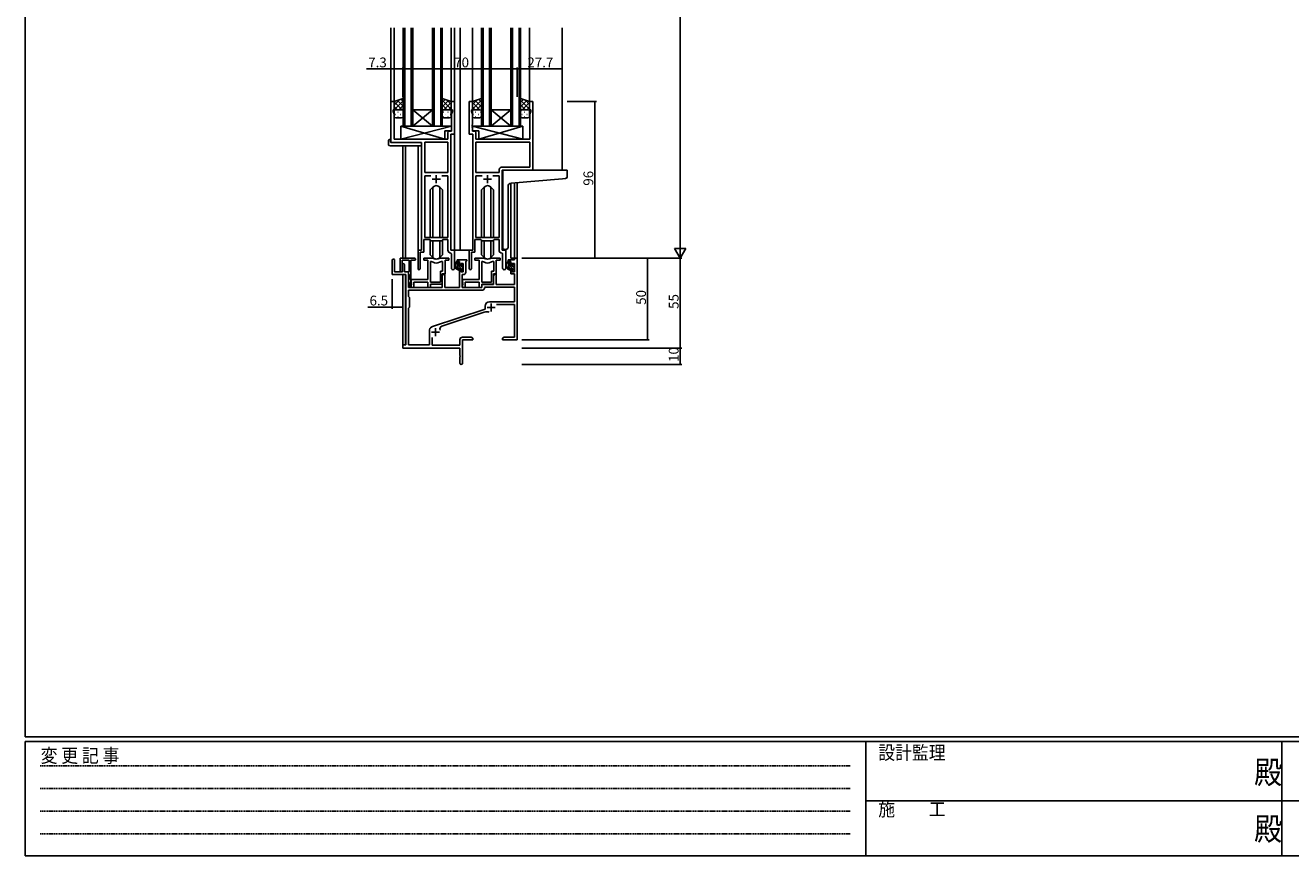
# Model space of a CAD drawing. Extents: x 0 to 1587, y 0 to 1128.
# Drawn here: x 6 to 781, y 0 to 509 of the extents above; entities that cross this region are included whole.
import ezdxf

# ---------------------------------------------------------------- set-up
doc = ezdxf.new("R2010")
doc.units = 0
doc.linetypes.add('HIDDEN', pattern=[0.375, 0.25, -0.125])
doc.linetypes.add('YDIVIDE_1', pattern=[15, 10, -1, 1, -1, 1, -1])
for name, color, linetype in [('YKK_11', 7, 'CONTINUOUS'), ('YKK_12', 2, 'CONTINUOUS'), ('YKK_13', 4, 'CONTINUOUS'), ('YKK_D', 6, 'CONTINUOUS'), ('YKK_ZWAK', 7, 'CONTINUOUS')]:
    doc.layers.add(name, color=color, linetype=linetype)
doc.styles.get("Standard").update_dxf_attribs({"font": 'ROMANS.SHX', "bigfont": 'EXTFONT.SHX'})
doc.styles.add('YKK_OSSTYLE1', font='romans.shx', dxfattribs={"width": 0.9, "bigfont": 'EXTFONT.SHX'})

# ---------------------------------------------------------------- blocks, each defined once
blk = doc.blocks.new('A201')
at = {"layer": 'YKK_ZWAK', "color": 254, "linetype": 'Continuous'}
for p, q in [((21, 35), (21, 410)), ((571, 35), (21, 35)), ((544, 34), (21, 34)), ((21, 9), (21, 34)), ((205, 34), (205, 9)), ((296, 34), (296, 9)), ((21, 9), (544, 9))]:
    blk.add_line(p, q, dxfattribs=at)
at = {"layer": 'YKK_ZWAK', "color": 131, "linetype": 'HIDDEN'}
for p, q in [((24.28, 28.63), (201.57, 28.63)), ((24.28, 23.68), (201.57, 23.68)), ((24.28, 18.74), (201.57, 18.74)), ((24.28, 13.79), (201.57, 13.79))]:
    blk.add_line(p, q, dxfattribs=at)
at = {"layer": 'YKK_ZWAK', "color": 131, "linetype": 'Continuous'}
for p, q in [((205, 21), (297, 21)), ((297, 21), (389, 21))]:
    blk.add_line(p, q, dxfattribs=at)
at = {"layer": 'YKK_ZWAK', "color": 131, "linetype": 'Continuous', "style": 'YKK_OSSTYLE1', "width": 0.9}
for s, p in [('設計監理', (207.69, 30.05)), ('変 更 記 事', (24.37, 29.39)), ('施\u3000\u3000工', (207.69, 17.68))]:
    blk.add_text(s, height=3, dxfattribs=at).set_placement(p)
at = {"layer": 'YKK_ZWAK', "color": 254, "linetype": 'Continuous', "style": 'YKK_OSSTYLE1', "width": 0.9}
for p in [(289.94, 24.75), (289.94, 12.37)]:
    blk.add_text('殿', height=5, dxfattribs=at).set_placement(p)

msp = doc.modelspace()

# ---------------------------------------------------------------- linework, layer by layer
at = {"layer": 'YKK_11', "color": 0, "linetype": 'ByBlock', "lineweight": -2}
for p, q in [((229.66, 437.07), (229.66, 462.07)), ((229.66, 462.07), (231.66, 462.07)), ((231.66, 462.07), (231.66, 457.07)), ((266.66, 457.07), (266.66, 462.07)), ((266.66, 462.07), (268.66, 462.07)), ((268.66, 462.07), (268.66, 442.07)), ((277.66, 442.07), (277.66, 462.07)), ((277.66, 462.07), (279.66, 462.07)), ((279.66, 462.07), (279.66, 457.07)), ((314.66, 457.07), (314.66, 462.07)), ((314.66, 462.07), (316.66, 462.07)), ((316.66, 462.07), (316.66, 420.07)), ((231.66, 457.07), (230.96, 457.07)), ((230.96, 457.07), (230.96, 456.07)), ((230.96, 456.07), (231.59, 454.34)), ((231.59, 454.34), (231.59, 439.07)), ((267.36, 457.07), (266.66, 457.07)), ((266.73, 454.34), (267.36, 456.07)), ((266.73, 448.03), (266.73, 454.34)), ((267.36, 456.07), (267.36, 457.07)), ((279.66, 457.07), (278.96, 457.07)), ((278.96, 457.07), (278.96, 456.07)), ((278.96, 456.07), (279.59, 454.34)), ((279.59, 454.34), (279.59, 448.03)), ((315.36, 457.07), (314.66, 457.07)), ((314.73, 454.34), (315.36, 456.07)), ((314.73, 439.07), (314.73, 454.34)), ((315.36, 456.07), (315.36, 457.07)), ((264.53, 439.07), (264.53, 443)), ((265.53, 444), (266.73, 444)), ((266.46, 442.07), (266.46, 371.07)), ((268.66, 442.07), (266.46, 442.07)), ((266.85, 447.85), (266.73, 448.03)), ((266.73, 447.12), (266.85, 447.3)), ((266.73, 447.03), (266.73, 447.12)), ((266.85, 446.85), (266.73, 447.03)), ((266.73, 446.12), (266.85, 446.3)), ((266.73, 444), (266.73, 446.12)), ((266.85, 447.3), (266.85, 447.85)), ((266.85, 446.3), (266.85, 446.85)), ((279.86, 442.07), (277.66, 442.07)), ((279.59, 448.03), (279.47, 447.85)), ((279.47, 447.85), (279.47, 447.3)), ((279.47, 447.3), (279.59, 447.12)), ((279.59, 447.03), (279.47, 446.85)), ((279.47, 446.85), (279.47, 446.3)), ((279.47, 446.3), (279.59, 446.12)), ((279.59, 447.12), (279.59, 447.03)), ((279.59, 446.12), (279.59, 444)), ((279.59, 444), (280.79, 444)), ((279.86, 371.07), (279.86, 442.07)), ((281.79, 443), (281.79, 439.07)), ((248.46, 437.07), (229.66, 437.07)), ((231.59, 439.07), (264.53, 439.07)), ((248.46, 371.07), (248.46, 437.07)), ((250.39, 437.14), (250.39, 418.57)), ((264.53, 437.14), (250.39, 437.14)), ((250.39, 437.14), (250.39, 418.57)), ((264.53, 418.57), (264.53, 437.14)), ((281.79, 439.07), (314.73, 439.07)), ((314.73, 437.14), (281.79, 437.14)), ((281.79, 437.14), (281.79, 418.57)), ((314.73, 437.14), (281.79, 437.14)), ((314.73, 422), (314.73, 437.14)), ((295.93, 418.57), (295.93, 420)), ((316.66, 420.07), (297.86, 420.07)), ((297.86, 420.07), (297.86, 371.07)), ((297.93, 422), (314.73, 422)), ((250.39, 418.57), (264.53, 418.57)), ((254.11, 416.64), (250.39, 416.64)), ((250.39, 416.64), (250.39, 378.77)), ((254.11, 416.64), (250.39, 416.64)), ((264.53, 416.64), (260.81, 416.64)), ((264.53, 378.77), (264.53, 416.64)), ((281.79, 418.57), (295.93, 418.57)), ((281.79, 378.77), (281.79, 416.64)), ((281.79, 416.64), (285.51, 416.64)), ((292.21, 416.64), (295.93, 416.64)), ((292.21, 416.64), (295.93, 416.64)), ((295.93, 416.64), (295.93, 378.77)), ((253.46, 377.57), (249.76, 377.57)), ((249.76, 377.57), (249.76, 369.77)), ((250.39, 378.77), (264.53, 378.77)), ((254.19, 376.84), (253.46, 377.57)), ((260.73, 376.84), (254.19, 376.84)), ((261.46, 377.57), (260.73, 376.84)), ((264.53, 377.57), (261.46, 377.57)), ((264.53, 371.14), (264.53, 377.57)), ((284.86, 377.57), (281.16, 377.57)), ((281.16, 377.57), (281.16, 369.77)), ((295.93, 378.77), (281.79, 378.77)), ((285.59, 376.84), (284.86, 377.57)), ((292.13, 376.84), (285.59, 376.84)), ((292.86, 377.57), (292.13, 376.84)), ((295.93, 377.57), (292.86, 377.57)), ((295.93, 371.14), (295.93, 377.57)), ((246.26, 359.72), (246.26, 371.07)), ((246.26, 371.07), (248.46, 371.07)), ((249.76, 369.77), (247.56, 369.77)), ((247.56, 369.77), (247.56, 359.72)), ((266.73, 368.85), (266.45, 369.15)), ((266.46, 371.07), (268.66, 371.07)), ((266.73, 360.04), (266.73, 368.85)), ((268.66, 371.07), (268.66, 360.04)), ((277.66, 359.72), (277.66, 371.07)), ((277.66, 371.07), (279.86, 371.07)), ((281.16, 369.77), (278.96, 369.77)), ((278.96, 369.77), (278.96, 359.72)), ((298.13, 368.85), (297.85, 369.15)), ((297.86, 371.07), (300.06, 371.07)), ((298.13, 360.04), (298.13, 368.85)), ((300.06, 371.07), (300.06, 360.04))]:
    msp.add_line(p, q, dxfattribs=at)
at = {"layer": 'YKK_11', "color": 2}
for p, q in [((254.96, 414.57), (259.96, 414.57)), ((257.46, 417.07), (257.46, 412.07)), ((286.36, 414.57), (291.36, 414.57)), ((288.86, 417.07), (288.86, 412.07))]:
    msp.add_line(p, q, dxfattribs=at)
at = {"layer": 'YKK_11', "color": 0, "linetype": 'ByBlock', "lineweight": -2, "ltscale": 0.5}
for p, q in [((230.46, 356.17), (230.46, 364.87)), ((231.86, 364.87), (231.86, 357.77)), ((235.36, 358.37), (235.36, 366.07)), ((235.36, 366.07), (244.16, 366.07)), ((240.76, 364.87), (236.56, 364.87)), ((236.56, 364.87), (236.56, 358.37)), ((240.76, 357.93), (240.76, 364.87)), ((241.96, 364.87), (241.96, 348.67)), ((244.16, 364.87), (241.96, 364.87)), ((255.22, 366.07), (249.76, 366.07)), ((249.76, 366.07), (249.76, 364.87)), ((255.22, 366.07), (249.76, 366.07)), ((249.76, 366.07), (249.76, 364.87)), ((249.76, 364.87), (252.36, 364.87)), ((249.76, 364.87), (252.36, 364.87)), ((252.36, 364.87), (252.36, 352.97)), ((252.36, 364.87), (252.36, 352.97)), ((265.16, 366.07), (259.71, 366.07)), ((265.16, 366.07), (259.71, 366.07)), ((262.86, 356.47), (262.86, 364.87)), ((262.86, 364.87), (265.16, 364.87)), ((262.86, 356.47), (262.86, 364.87)), ((262.86, 364.87), (265.16, 364.87)), ((265.16, 364.87), (265.16, 366.07)), ((265.16, 364.87), (265.16, 366.07)), ((270.16, 364.07), (270.16, 365.07)), ((270.16, 365.07), (276.16, 365.07)), ((276.16, 364.57), (275.86, 364.27)), ((276.16, 365.07), (276.16, 364.57)), ((286.62, 366.07), (281.16, 366.07)), ((281.16, 366.07), (281.16, 364.87)), ((281.16, 364.87), (283.76, 364.87)), ((283.76, 364.87), (283.76, 352.97)), ((296.56, 366.07), (291.11, 366.07)), ((294.26, 356.47), (294.26, 364.87)), ((294.26, 364.87), (296.56, 364.87)), ((296.56, 364.87), (296.56, 366.07)), ((301.56, 364.07), (301.56, 365.07)), ((301.56, 365.07), (305.33, 365.07)), ((305.33, 365.07), (305.33, 366.07)), ((305.33, 366.07), (306.96, 366.07)), ((306.96, 366.07), (306.96, 316.07)), ((231.86, 357.77), (236.76, 357.77)), ((236.76, 357.77), (236.76, 362.17)), ((237.96, 362.17), (237.96, 357.77)), ((237.96, 357.77), (240.46, 357.77)), ((240.46, 357.77), (240.46, 348.07)), ((240.46, 357.47), (240.64, 357.75)), ((240.46, 356.57), (240.46, 357.47)), ((240.64, 357.75), (240.76, 357.93)), ((253.99, 351.47), (253.99, 364.07)), ((253.99, 351.47), (253.99, 364.07)), ((253.99, 364.07), (254.36, 364.07)), ((253.99, 351.47), (253.99, 364.07)), ((253.99, 351.47), (253.99, 364.07)), ((253.99, 364.07), (254.36, 364.07)), ((261.23, 358.1), (259.96, 358.1)), ((259.96, 358.1), (259.96, 351.47)), ((261.23, 358.1), (259.96, 358.1)), ((259.96, 358.1), (259.96, 351.47)), ((260.56, 364.07), (261.23, 364.07)), ((260.56, 364.07), (261.23, 364.07)), ((261.23, 364.07), (261.23, 358.1)), ((261.23, 364.07), (261.23, 358.1)), ((271.66, 364.07), (270.16, 364.07)), ((271.66, 361.77), (271.66, 364.07)), ((272.46, 361.77), (271.66, 361.77)), ((271.66, 348.07), (271.66, 358.77)), ((271.66, 358.77), (272.46, 358.77)), ((273.93, 362.87), (272.46, 362.87)), ((272.46, 362.87), (272.46, 361.77)), ((272.46, 358.77), (272.46, 357.67)), ((272.46, 357.67), (273.93, 357.67)), ((273.93, 357.67), (273.93, 362.87)), ((275.86, 364.27), (275.56, 363.97)), ((275.56, 363.97), (275.56, 357.54)), ((285.39, 351.47), (285.39, 364.07)), ((285.39, 351.47), (285.39, 364.07)), ((285.39, 364.07), (285.76, 364.07)), ((292.63, 358.1), (291.36, 358.1)), ((291.36, 358.1), (291.36, 351.47)), ((291.96, 364.07), (292.63, 364.07)), ((292.63, 364.07), (292.63, 358.1)), ((303.06, 364.07), (301.56, 364.07)), ((303.06, 361.77), (303.06, 364.07)), ((303.86, 361.77), (303.06, 361.77)), ((303.06, 356.47), (303.06, 358.77)), ((303.06, 358.77), (303.86, 358.77)), ((305.33, 362.87), (303.86, 362.87)), ((303.86, 362.87), (303.86, 361.77)), ((303.86, 358.77), (303.86, 357.67)), ((303.86, 357.67), (305.33, 357.67)), ((305.33, 357.67), (305.33, 362.87)), ((238.76, 356.17), (230.46, 356.17)), ((238.76, 313.07), (238.76, 356.17)), ((240.64, 356.3), (240.46, 356.57)), ((240.46, 352.67), (240.64, 352.95)), ((240.46, 351.77), (240.46, 352.67)), ((240.64, 351.5), (240.46, 351.77)), ((240.76, 356.12), (240.64, 356.3)), ((240.64, 352.95), (240.76, 353.13)), ((240.76, 351.32), (240.64, 351.5)), ((240.76, 353.13), (240.76, 356.12)), ((240.76, 348.67), (240.76, 351.32)), ((252.36, 352.97), (242.16, 352.97)), ((242.16, 352.97), (242.16, 351.43)), ((252.36, 352.97), (242.16, 352.97)), ((242.16, 352.97), (242.16, 351.43)), ((242.16, 351.43), (242.28, 351.25)), ((242.16, 351.43), (242.28, 351.25)), ((242.28, 350.7), (242.16, 350.52)), ((242.28, 350.7), (242.16, 350.52)), ((242.16, 350.52), (242.16, 350.43)), ((242.16, 350.52), (242.16, 350.43)), ((242.16, 350.43), (242.28, 350.25)), ((242.16, 350.43), (242.28, 350.25)), ((242.28, 349.7), (242.16, 349.52)), ((242.28, 349.7), (242.16, 349.52)), ((242.16, 349.52), (242.16, 348.07)), ((242.16, 349.52), (242.16, 348.07)), ((242.28, 351.25), (242.28, 350.7)), ((242.28, 351.25), (242.28, 350.7)), ((242.28, 350.25), (242.28, 349.7)), ((242.28, 350.25), (242.28, 349.7)), ((243.79, 348.07), (243.79, 351.34)), ((243.79, 351.34), (252.36, 351.34)), ((243.79, 348.07), (243.79, 351.34)), ((243.79, 351.34), (252.36, 351.34)), ((252.36, 351.34), (252.36, 348.07)), ((252.36, 351.34), (252.36, 348.07)), ((259.96, 351.47), (253.99, 351.47)), ((259.96, 351.47), (253.99, 351.47)), ((253.99, 348.07), (253.99, 350.27)), ((253.99, 350.27), (261.16, 350.27)), ((253.99, 348.07), (253.99, 350.27)), ((253.99, 350.27), (261.16, 350.27)), ((261.16, 350.27), (261.16, 356.47)), ((261.16, 356.47), (262.86, 356.47)), ((261.16, 350.27), (261.16, 356.47)), ((261.16, 356.47), (262.86, 356.47)), ((261.16, 355.26), (261.86, 356.47)), ((261.16, 348.07), (261.16, 355.26)), ((261.86, 356.47), (262.79, 356.47)), ((262.79, 356.47), (262.79, 348.07)), ((274.06, 356.04), (273.36, 356.04)), ((273.36, 356.04), (273.36, 348.07)), ((283.76, 352.97), (273.56, 352.97)), ((273.56, 352.97), (273.56, 351.43)), ((273.56, 351.43), (273.68, 351.25)), ((273.68, 350.7), (273.56, 350.52)), ((273.56, 350.52), (273.56, 350.43)), ((273.56, 350.43), (273.68, 350.25)), ((273.68, 349.7), (273.56, 349.52)), ((273.56, 349.52), (273.56, 348.07)), ((273.68, 351.25), (273.68, 350.7)), ((273.68, 350.25), (273.68, 349.7)), ((275.19, 348.07), (275.19, 351.34)), ((275.19, 351.34), (283.76, 351.34)), ((283.76, 351.34), (283.76, 348.07)), ((291.36, 351.47), (285.39, 351.47)), ((285.39, 348.07), (285.39, 350.27)), ((285.39, 350.27), (292.56, 350.27)), ((285.46, 348.07), (285.46, 350.07)), ((285.46, 350.07), (292.56, 350.07)), ((292.56, 350.27), (292.56, 356.47)), ((292.56, 356.47), (294.26, 356.47)), ((292.56, 355.26), (293.26, 356.47)), ((292.56, 350.07), (292.56, 355.26)), ((293.26, 356.47), (294.19, 356.47)), ((294.19, 356.47), (294.19, 350.07)), ((294.19, 350.07), (305.33, 350.07)), ((305.33, 356.47), (303.06, 356.47)), ((305.33, 350.07), (305.33, 356.47)), ((285.29, 346.44), (240.39, 346.44)), ((285.29, 346.44), (240.39, 346.44)), ((240.39, 346.44), (240.39, 342.64)), ((240.39, 342.64), (240.96, 342.07)), ((240.46, 348.07), (261.16, 348.07)), ((240.96, 342.07), (240.96, 336.07)), ((242.16, 348.07), (243.79, 348.07)), ((242.16, 348.07), (243.79, 348.07)), ((252.36, 348.07), (253.99, 348.07)), ((252.36, 348.07), (253.99, 348.07)), ((262.79, 348.07), (271.66, 348.07)), ((273.36, 348.07), (285.46, 348.07)), ((273.56, 348.07), (275.19, 348.07)), ((283.76, 348.07), (285.39, 348.07)), ((287.39, 348.44), (287.09, 348.16)), ((305.33, 348.44), (287.39, 348.44)), ((305.33, 339.47), (305.33, 348.44)), ((240.96, 336.07), (240.39, 335.5)), ((240.39, 335.5), (240.39, 313.07)), ((255.2, 324.35), (287.46, 334.97)), ((287.46, 334.97), (287.46, 336.77)), ((290.16, 339.47), (305.33, 339.47)), ((305.33, 337.84), (294.35, 337.84)), ((305.33, 317.7), (305.33, 337.84)), ((286.89, 333.07), (260.87, 324.5)), ((253.36, 313.07), (253.36, 322.32)), ((253.96, 323.52), (254.77, 324.13)), ((236.96, 311.07), (236.96, 313.07)), ((236.96, 313.07), (238.76, 313.07)), ((271.96, 311.07), (236.96, 311.07)), ((240.39, 313.07), (253.36, 313.07)), ((254.99, 317.49), (254.99, 312.87)), ((254.99, 312.87), (271.96, 312.87)), ((271.96, 312.87), (271.96, 316.2)), ((271.96, 306.53), (271.96, 311.07)), ((273.46, 317.7), (278.87, 317.7)), ((279.96, 316.07), (273.59, 316.07)), ((273.59, 316.07), (273.59, 301.89)), ((278.87, 317.7), (279.96, 317.07)), ((279.96, 317.07), (279.96, 316.07)), ((297.96, 317.07), (299.05, 317.7)), ((297.96, 316.07), (297.96, 317.07)), ((301.5, 316.07), (297.96, 316.07)), ((299.05, 317.7), (305.33, 317.7)), ((301.69, 316.19), (301.5, 316.07)), ((302.24, 316.19), (301.69, 316.19)), ((302.42, 316.07), (302.24, 316.19)), ((302.5, 316.07), (302.42, 316.07)), ((302.69, 316.19), (302.5, 316.07)), ((303.24, 316.19), (302.69, 316.19)), ((303.42, 316.07), (303.24, 316.19)), ((306.96, 316.07), (303.42, 316.07)), ((272.08, 306.35), (271.96, 306.53)), ((271.96, 305.62), (272.08, 305.8)), ((271.96, 301.89), (271.96, 305.62)), ((272.08, 305.8), (272.08, 306.35))]:
    msp.add_line(p, q, dxfattribs=at)
at = {"layer": 'YKK_11', "color": 2, "ltscale": 0.5}
for p, q in [((288.56, 335.87), (293.56, 335.87)), ((291.06, 338.37), (291.06, 333.37)), ((254.46, 320.77), (259.46, 320.77)), ((256.96, 323.27), (256.96, 318.27))]:
    msp.add_line(p, q, dxfattribs=at)
at = {"layer": 'YKK_11', "color": 0, "linetype": 'ByBlock', "lineweight": -2}
for centre, radius, start, end in [((265.53, 443), 1, 90.00001, 179.99999), ((280.79, 443), 1, 0.00001, 89.99999), ((297.93, 420), 2, 90.00001, 179.99999), ((266.53, 371.14), 2, 180, 267.50807), ((297.93, 371.14), 2, 180, 267.50807), ((246.91, 359.72), 0.65, 179.99999, 0.00001), ((267.7, 360.04), 0.965, 179.99999, 0.00001), ((278.31, 359.72), 0.65, 179.99999, 0.00001), ((299.1, 360.04), 0.965, 179.99999, 0.00001)]:
    msp.add_arc(centre, radius, start, end, dxfattribs=at)
at = {"layer": 'YKK_11', "color": 0, "linetype": 'ByBlock', "lineweight": -2, "ltscale": 0.5}
for centre, radius, start, end in [((231.16, 364.87), 0.7, 359.99999, 180.00001), ((244.16, 365.47), 0.6, 269.99999, 90.00001), ((255.22, 364.07), 2, 64.91237, 90.00001), ((255.22, 364.07), 2, 64.91237, 90.00001), ((257.46, 368.87), 3.3, 244.91238, 295.08762), ((257.46, 368.87), 3.3, 244.91238, 295.08762), ((259.71, 364.07), 2, 89.99997, 115.08762), ((259.71, 364.07), 2, 89.99997, 115.08762), ((286.62, 364.07), 2, 64.91237, 90.00001), ((288.86, 368.87), 3.3, 244.91238, 295.08762), ((291.11, 364.07), 2, 89.99997, 115.08762), ((235.96, 358.37), 0.6, 179.99999, 0.00001), ((237.36, 362.17), 0.6, 359.99999, 180.00001), ((254.36, 362.07), 2, 54.22519, 90.00004), ((254.36, 362.07), 2, 54.22519, 90.00004), ((257.46, 366.37), 3.3, 234.22517, 305.77483), ((257.46, 366.37), 3.3, 234.22517, 305.77483), ((260.56, 362.07), 2, 89.99996, 125.77481), ((260.56, 362.07), 2, 89.99996, 125.77481), ((274.06, 357.54), 1.5, 270.00001, 359.99999), ((285.76, 362.07), 2, 54.22519, 90.00004), ((288.86, 366.37), 3.3, 234.22517, 305.77483), ((291.96, 362.07), 2, 89.99996, 125.77481), ((241.36, 348.67), 0.6, 179.99999, 0.00001), ((285.29, 348.24), 1.8, 270.00001, 357.27059), ((290.16, 336.77), 2.7, 90.00001, 179.99999), ((288.3, 328.79), 4.5, 68.66068, 108.22312), ((254.86, 322.32), 1.5, 126.8699, 179.99999), ((255.67, 322.93), 1.5, 108.22318, 126.86992), ((261.43, 322.79), 1.8, 108.22315, 204.31379), ((273.46, 316.2), 1.5, 90.00001, 179.99999), ((272.78, 301.89), 0.815, 179.99999, 0.00001)]:
    msp.add_arc(centre, radius, start, end, dxfattribs=at)
at = {"layer": 'YKK_12'}
for p, q in [((229.66, 437.07), (229.66, 507.32)), ((231.66, 461.57), (231.66, 507.32)), ((237.16, 447.07), (237.16, 507.32)), ((238.16, 447.07), (238.16, 507.32)), ((242.16, 447.07), (242.16, 507.32)), ((243.16, 447.07), (243.16, 507.32)), ((255.16, 447.07), (255.16, 507.32)), ((256.16, 447.07), (256.16, 507.32)), ((260.16, 447.07), (260.16, 507.32)), ((261.16, 447.07), (261.16, 507.32)), ((266.66, 461.57), (266.66, 507.32)), ((268.66, 371.07), (268.66, 507.32)), ((272.16, 371.07), (272.16, 507.32)), ((279.66, 461.57), (279.66, 507.32)), ((285.16, 447.07), (285.16, 507.32)), ((286.16, 447.07), (286.16, 507.32)), ((290.16, 447.07), (290.16, 507.32)), ((291.16, 447.07), (291.16, 507.32)), ((303.16, 447.07), (303.16, 507.32)), ((304.16, 447.07), (304.16, 507.32)), ((308.16, 447.07), (308.16, 507.32)), ((309.16, 447.07), (309.16, 507.32)), ((314.66, 461.57), (314.66, 507.32)), ((334.66, 420.07), (334.66, 507.32)), ((243.16, 457.07), (255.16, 457.07)), ((243.16, 447.07), (255.16, 457.07)), ((255.16, 447.07), (243.16, 457.07)), ((291.16, 457.07), (303.16, 457.07)), ((291.16, 447.07), (303.16, 457.07)), ((303.16, 447.07), (291.16, 457.07)), ((243.16, 447.07), (237.16, 447.07)), ((243.16, 447.07), (255.16, 447.07)), ((261.16, 447.07), (255.16, 447.07)), ((291.16, 447.07), (285.16, 447.07)), ((291.16, 447.07), (303.16, 447.07)), ((309.16, 447.07), (303.16, 447.07)), ((236.96, 434.89), (236.96, 366.07)), ((238.59, 434.89), (238.59, 366.07)), ((246.26, 370.77), (246.26, 434.89)), ((303.06, 412.03), (303.06, 366.07)), ((305.33, 412.24), (305.33, 366.07)), ((306.96, 412.39), (306.96, 366.07)), ((268.36, 371.07), (272.16, 371.07)), ((277.96, 371.07), (272.16, 371.07)), ((305.63, 366.07), (303.06, 366.07)), ((236.96, 356.17), (236.96, 312.77)), ((238.59, 356.14), (238.59, 313.1))]:
    msp.add_line(p, q, dxfattribs=at)
at = {"layer": 'YKK_12', "linetype": 'YDIVIDE_1'}
msp.add_line((307.46, 363.07), (306.96, 363.07), dxfattribs=at)
at = {"layer": 'YKK_13'}
for p, q in [((237.16, 464.07), (231.66, 462.07)), ((231.66, 459.87), (235.13, 463.33)), ((231.66, 457.04), (237.16, 462.54)), ((231.66, 462.07), (231.66, 456.07)), ((237.16, 456.49), (231.66, 461.99)), ((233.75, 457.07), (231.66, 459.17)), ((237.16, 459.32), (233.68, 462.81)), ((234.52, 457.07), (237.16, 459.71)), ((237.16, 462.15), (235.75, 463.56)), ((237.16, 456.07), (237.16, 464.07)), ((261.16, 456.07), (261.16, 464.07)), ((261.16, 464.07), (266.66, 462.07)), ((261.16, 461.75), (262.87, 463.45)), ((266.66, 457.44), (261.16, 462.94)), ((261.16, 458.92), (264.94, 462.7)), ((264.2, 457.07), (261.16, 460.11)), ((262.14, 457.07), (266.66, 461.59)), ((266.66, 460.27), (263.83, 463.1)), ((264.97, 457.07), (266.66, 458.77)), ((266.66, 462.07), (266.66, 456.07)), ((285.16, 464.07), (279.66, 462.07)), ((279.66, 460.27), (282.5, 463.1)), ((279.66, 457.44), (285.16, 462.94)), ((279.66, 462.07), (279.66, 456.07)), ((284.18, 457.07), (279.66, 461.59)), ((281.35, 457.07), (279.66, 458.77)), ((285.16, 458.92), (281.39, 462.7)), ((282.12, 457.07), (285.16, 460.11)), ((285.16, 461.75), (283.46, 463.45)), ((285.16, 456.07), (285.16, 464.07)), ((309.16, 456.07), (309.16, 464.07)), ((309.16, 464.07), (314.66, 462.07)), ((309.16, 461.75), (310.87, 463.45)), ((314.66, 457.44), (309.16, 462.94)), ((309.16, 458.92), (312.94, 462.7)), ((312.2, 457.07), (309.16, 460.11)), ((310.14, 457.07), (314.66, 461.59)), ((314.66, 460.27), (311.83, 463.1)), ((312.97, 457.07), (314.66, 458.77)), ((314.66, 462.07), (314.66, 456.07)), ((231.69, 456.31), (231.66, 456.34)), ((231.66, 453.07), (231.66, 456.07)), ((232.48, 456.98), (232.68, 456.98)), ((232.48, 454.15), (232.68, 454.15)), ((232.66, 457.07), (236.16, 457.07)), ((232.66, 457.07), (236.16, 457.07)), ((236.16, 452.07), (232.66, 452.07)), ((233.9, 455.57), (234.1, 455.57)), ((233.9, 452.74), (234.1, 452.74)), ((235.51, 456.98), (235.71, 456.98)), ((235.51, 454.15), (235.71, 454.15)), ((236.93, 455.57), (237.13, 455.57)), ((236.93, 452.74), (237.1, 452.74)), ((236.96, 456.68), (237.16, 456.88)), ((237.16, 456.07), (237.16, 453.07)), ((261.57, 456.88), (261.16, 457.28)), ((261.16, 456.09), (261.16, 456.09)), ((261.16, 456.07), (261.16, 453.07)), ((261.8, 455.57), (261.6, 455.57)), ((261.8, 452.74), (261.6, 452.74)), ((265.66, 457.07), (262.16, 457.07)), ((265.66, 457.07), (262.16, 457.07)), ((262.16, 452.07), (265.66, 452.07)), ((263.21, 456.98), (263.01, 456.98)), ((263.21, 454.15), (263.01, 454.15)), ((264.83, 455.57), (264.63, 455.57)), ((264.83, 452.74), (264.63, 452.74)), ((266.08, 456.98), (266.04, 456.98)), ((266.24, 454.15), (266.04, 454.15)), ((266.66, 453.07), (266.66, 456.07)), ((279.66, 453.07), (279.66, 456.07)), ((280.08, 454.15), (280.28, 454.15)), ((280.25, 456.98), (280.28, 456.98)), ((280.66, 457.07), (284.16, 457.07)), ((280.66, 457.07), (284.16, 457.07)), ((284.16, 452.07), (280.66, 452.07)), ((281.5, 455.57), (281.7, 455.57)), ((281.5, 452.74), (281.7, 452.74)), ((283.11, 456.98), (283.31, 456.98)), ((283.11, 454.15), (283.31, 454.15)), ((284.53, 455.57), (284.73, 455.57)), ((284.53, 452.74), (284.73, 452.74)), ((284.76, 456.88), (285.16, 457.28)), ((285.16, 456.09), (285.16, 456.09)), ((285.16, 456.07), (285.16, 453.07)), ((309.57, 456.88), (309.16, 457.28)), ((309.16, 456.09), (309.16, 456.09)), ((309.16, 453.07), (309.16, 456.07)), ((309.98, 456.98), (310.18, 456.98)), ((309.98, 454.15), (310.18, 454.15)), ((313.66, 457.07), (310.16, 457.07)), ((310.16, 457.07), (313.66, 457.07)), ((313.66, 452.07), (310.16, 452.07)), ((311.4, 455.57), (311.6, 455.57)), ((311.4, 452.74), (311.6, 452.74)), ((313.01, 456.98), (313.21, 456.98)), ((313.01, 454.15), (313.21, 454.15)), ((314.43, 455.57), (314.63, 455.57)), ((314.43, 452.74), (314.6, 452.74)), ((314.66, 456.07), (314.66, 453.07)), ((235.74, 447.07), (235.74, 439.07)), ((235.74, 447.07), (266.73, 447.07)), ((235.74, 439.07), (266.73, 447.07)), ((262.74, 439.07), (235.74, 447.07)), ((262.74, 444.07), (262.74, 439.07)), ((262.74, 444.07), (266.73, 444.07)), ((266.73, 447.07), (266.73, 444.07)), ((310.59, 447.07), (279.59, 447.07)), ((279.59, 447.07), (279.59, 444.07)), ((310.59, 439.07), (279.59, 447.07)), ((283.59, 444.07), (279.59, 444.07)), ((283.59, 439.07), (310.59, 447.07)), ((283.59, 444.07), (283.59, 439.07)), ((310.59, 447.07), (310.59, 439.07)), ((228.18, 435.89), (228.18, 438.26)), ((229.18, 438.77), (229.36, 438.77)), ((229.18, 434.89), (248.46, 434.89)), ((229.36, 438.77), (229.36, 438.27)), ((229.36, 437.37), (229.36, 438.27)), ((229.66, 437.07), (247.96, 437.07)), ((235.74, 439.07), (262.74, 439.07)), ((248.46, 435.89), (248.46, 436.57)), ((248.46, 435.89), (248.46, 434.89)), ((310.59, 439.07), (283.59, 439.07)), ((298.16, 412.62), (298.16, 419.07)), ((299.16, 420.07), (334.66, 420.07)), ((337.36, 420.07), (334.66, 420.07)), ((337.66, 415.99), (337.66, 419.77)), ((298.16, 412.62), (298.16, 411.62)), ((298.16, 372.51), (298.16, 411.62)), ((303.29, 412.07), (334.75, 414.82)), ((334.75, 414.82), (336.75, 414.99)), ((255.34, 409.69), (253.71, 408.07)), ((253.71, 378.77), (253.71, 408.07)), ((255.34, 378.77), (255.34, 409.7)), ((259.58, 378.77), (259.58, 409.7)), ((259.58, 409.69), (261.21, 408.07)), ((261.21, 378.77), (261.21, 408.07)), ((286.74, 409.69), (285.11, 408.07)), ((285.11, 378.77), (285.11, 408.07)), ((286.74, 378.77), (286.74, 409.7)), ((290.98, 378.77), (290.98, 409.7)), ((290.98, 409.69), (292.61, 408.07)), ((292.61, 378.77), (292.61, 408.07)), ((301.46, 372.63), (301.46, 410.07)), ((253.71, 368.08), (253.71, 377.32)), ((255.34, 366.45), (255.34, 376.84)), ((259.58, 366.45), (259.58, 376.84)), ((261.21, 368.08), (261.21, 377.32)), ((285.11, 368.08), (285.11, 377.32)), ((286.74, 366.45), (286.74, 376.84)), ((290.98, 366.45), (290.98, 376.84)), ((292.61, 368.08), (292.61, 377.32)), ((255.34, 366.45), (253.71, 368.08)), ((259.58, 366.45), (261.21, 368.08)), ((286.74, 366.45), (285.11, 368.08)), ((290.98, 366.45), (292.61, 368.08)), ((300.46, 371.62), (299.25, 371.52)), ((300.46, 371.62), (300.55, 371.63)), ((271.13, 364.07), (269.83, 364.07)), ((270.43, 360.87), (270.43, 364.07)), ((271.43, 362.55), (270.43, 363.55)), ((273.93, 358.63), (270.43, 362.13)), ((271.26, 359.89), (270.45, 360.71)), ((271.43, 361.77), (271.43, 363.77)), ((272.53, 359.87), (271.43, 359.87)), ((272.37, 361.47), (271.73, 361.47)), ((273.73, 360.25), (272.74, 361.24)), ((272.83, 362.27), (272.83, 361.93)), ((272.83, 359.57), (272.83, 358.27)), ((273.18, 357.97), (272.83, 358.32)), ((273.93, 361.46), (272.92, 362.48)), ((273.13, 357.97), (273.63, 357.97)), ((273.84, 361.99), (273.34, 362.49)), ((273.73, 358.97), (273.73, 360.97)), ((273.93, 361.17), (273.93, 361.77)), ((273.93, 358.27), (273.93, 358.77)), ((302.53, 364.07), (301.23, 364.07)), ((301.83, 360.87), (301.83, 364.07)), ((302.83, 362.55), (301.83, 363.55)), ((305.33, 358.63), (301.83, 362.13)), ((302.66, 359.89), (301.85, 360.71)), ((302.83, 361.77), (302.83, 363.77)), ((303.93, 359.87), (302.83, 359.87)), ((303.77, 361.47), (303.13, 361.47)), ((305.13, 360.25), (304.14, 361.24)), ((304.23, 362.27), (304.23, 361.93)), ((304.23, 359.57), (304.23, 358.27)), ((304.58, 357.97), (304.23, 358.32)), ((305.33, 361.46), (304.32, 362.48)), ((304.53, 357.97), (305.03, 357.97)), ((305.24, 361.99), (304.74, 362.49)), ((305.13, 358.97), (305.13, 360.97)), ((305.33, 361.17), (305.33, 361.77)), ((305.33, 358.27), (305.33, 358.77))]:
    msp.add_line(p, q, dxfattribs=at)
for centre, radius, start, end in [((232.66, 456.07), 1, 89.9999, 179.9999), ((232.66, 456.07), 1, 89.9999, 179.9999), ((232.66, 453.07), 1, 179.9999, 269.9999), ((236.16, 456.07), 1, 359.9999, 89.9999), ((236.16, 456.07), 1, 359.9999, 89.9999), ((236.16, 453.07), 1, 269.9999, 359.9999), ((262.16, 456.07), 1, 90.0001, 180.0001), ((262.16, 456.07), 1, 90.0001, 180.0001), ((262.16, 453.07), 1, 180.0001, 270.0001), ((265.66, 456.07), 1, 0.0001, 90.0001), ((265.66, 456.07), 1, 0.0001, 90.0001), ((265.66, 453.07), 1, 270.0001, 0.0001), ((280.66, 456.07), 1, 89.9999, 179.9999), ((280.66, 456.07), 1, 89.9999, 179.9999), ((280.66, 453.07), 1, 179.9999, 269.9999), ((284.16, 456.07), 1, 359.9999, 89.9999), ((284.16, 456.07), 1, 359.9999, 89.9999), ((284.16, 453.07), 1, 269.9999, 359.9999), ((310.16, 456.07), 1, 90.0001, 180.0001), ((310.16, 456.07), 1, 89.9999, 179.9999), ((310.16, 453.07), 1, 179.9999, 269.9999), ((313.66, 456.07), 1, 0.0001, 90.0001), ((313.66, 456.07), 1, 359.9999, 89.9999), ((313.66, 453.07), 1, 269.9999, 359.9999), ((228.6, 438.29), 0.427, 134.08303, 183.7494), ((229.18, 435.89), 1, 180, 269.99489), ((228.95, 437.62), 1.17, 78.78365, 123.34093), ((229.66, 437.37), 0.3, 180, 270), ((247.96, 436.57), 0.5, 0, 90), ((299.16, 419.07), 1, 135.573, 180), ((299.16, 419.07), 1, 90, 135.573), ((299.16, 419.07), 1, 121.36729, 135.573), ((337.36, 419.77), 0.3, 0, 90), ((303.46, 410.07), 2, 95, 180), ((336.66, 415.99), 1, 275, 0), ((257.46, 407.57), 3, 45, 135), ((288.86, 407.57), 3, 45, 135), ((299.16, 372.51), 1, 180, 275), ((300.46, 372.63), 1, 275, 0), ((257.46, 368.57), 3, 225, 315), ((288.86, 368.57), 3, 225, 315), ((271.55, 361.75), 2.89, 126.45193, 263.90389), ((271.63, 361.79), 2.5, 139.45806, 259.25217), ((269.57, 363.67), 0.3, 301.6219, 336.95039), ((270.03, 363.47), 0.2, 36.8699, 156.95039), ((270.43, 363.77), 0.3, 216.8699, 270), ((271.43, 360.87), 1, 180, 270), ((271.13, 363.77), 0.3, 0, 90), ((271.31, 359.12), 0.25, 253.6388, 125.58163), ((271.73, 361.77), 0.3, 180, 270), ((272.37, 361.17), 0.3, 33.05573, 90), ((272.53, 359.57), 0.3, 0, 90), ((272.83, 361.47), 0.25, 213.05573, 56.94427), ((273.13, 362.27), 0.3, 45, 180), ((273.13, 361.93), 0.3, 180, 236.94427), ((273.13, 358.27), 0.3, 180, 270), ((273.63, 358.27), 0.3, 270, 0), ((273.73, 361.17), 0.2, 270, 0), ((273.73, 358.77), 0.2, 0, 90), ((273.63, 361.77), 0.3, 0, 45), ((302.95, 361.75), 2.89, 126.45193, 263.90389), ((303.03, 361.79), 2.5, 139.45806, 259.25217), ((300.97, 363.67), 0.3, 301.6219, 336.95039), ((301.43, 363.47), 0.2, 36.8699, 156.95039), ((301.83, 363.77), 0.3, 216.8699, 270), ((302.83, 360.87), 1, 180, 270), ((302.53, 363.77), 0.3, 0, 90), ((302.71, 359.12), 0.25, 253.6388, 125.58163), ((303.13, 361.77), 0.3, 180, 270), ((303.77, 361.17), 0.3, 33.05573, 90), ((303.93, 359.57), 0.3, 0, 90), ((304.23, 361.47), 0.25, 213.05573, 56.94427), ((304.53, 362.27), 0.3, 45, 180), ((304.53, 361.93), 0.3, 180, 236.94427), ((304.53, 358.27), 0.3, 180, 270), ((305.03, 358.27), 0.3, 270, 0), ((305.13, 361.17), 0.2, 270, 0), ((305.13, 358.77), 0.2, 0, 90), ((305.03, 361.77), 0.3, 0, 45)]:
    msp.add_arc(centre, radius, start, end, dxfattribs=at)
at = {"layer": 'YKK_D', "ltscale": 1.5}
for p, q in [((406.96, 759.07), (406.96, 373.07)), ((309.96, 366.07), (407.96, 366.07)), ((309.96, 366.07), (387.96, 366.07)), ((309.96, 366.07), (407.96, 366.07)), ((386.96, 366.07), (386.96, 316.07)), ((406.96, 366.07), (406.96, 311.07)), ((309.96, 316.07), (387.96, 316.07)), ((309.96, 311.07), (407.96, 311.07)), ((309.96, 311.07), (407.96, 311.07)), ((406.96, 311.07), (406.96, 301.07)), ((309.96, 301.07), (407.96, 301.07))]:
    msp.add_line(p, q, dxfattribs=at)
at = {"layer": 'YKK_D'}
for p, q in [((229.66, 482.07), (214.76, 482.07)), ((236.96, 482.07), (229.66, 482.07)), ((236.96, 465.07), (236.96, 483.07)), ((236.96, 465.07), (236.96, 483.07)), ((236.96, 482.07), (306.96, 482.07)), ((306.96, 465.07), (306.96, 483.07)), ((306.96, 465.07), (306.96, 483.07)), ((306.96, 482.07), (334.66, 482.07)), ((337.66, 462.07), (355.66, 462.07)), ((354.66, 366.07), (354.66, 462.07)), ((337.66, 366.07), (355.66, 366.07)), ((230.46, 353.17), (230.46, 335.17)), ((236.96, 353.17), (236.96, 335.17)), ((230.46, 336.17), (215.56, 336.17)), ((236.96, 336.17), (230.46, 336.17))]:
    msp.add_line(p, q, dxfattribs=at)
at = {"layer": 'YKK_D', "lineweight": -2}
for p, q in [((406.96, 366.07), (406.96, 378.2)), ((406.96, 366.07), (403.46, 372.14)), ((410.46, 372.14), (403.46, 372.14)), ((406.96, 366.07), (410.46, 372.14))]:
    msp.add_line(p, q, dxfattribs=at)
at = {"layer": 'YKK_D', "linetype": 'ByBlock', "const_width": 0.85}
for points in [[(229.77, 482.07, 1), (229.56, 482.07, 1)], [(236.86, 482.07, 1), (237.07, 482.07, 1)], [(237.07, 482.07, 1), (236.86, 482.07, 1)], [(307.07, 482.07, 1), (306.86, 482.07, 1)], [(306.86, 482.07, 1), (307.07, 482.07, 1)], [(334.56, 482.07, 1), (334.77, 482.07, 1)], [(354.66, 461.97, 1), (354.66, 462.18, 1)], [(354.66, 366.18, 1), (354.66, 365.97, 1)], [(386.96, 365.97, 1), (386.96, 366.18, 1)], [(230.57, 336.17, 1), (230.36, 336.17, 1)], [(236.86, 336.17, 1), (237.07, 336.17, 1)], [(386.96, 316.18, 1), (386.96, 315.97, 1)], [(406.96, 311.18, 1), (406.96, 310.97, 1)], [(406.96, 310.97, 1), (406.96, 311.18, 1)], [(406.96, 301.18, 1), (406.96, 300.97, 1)]]:
    msp.add_lwpolyline(points, format="xyb", close=True, dxfattribs=at)

# ---------------------------------------------------------------- block references
at = {"layer": 'YKK_ZWAK', "xscale": 2.79999999888, "yscale": 2.79999999888, "zscale": 2.79999999888}
msp.add_blockref('A201', (-53.2, -25.2), dxfattribs=at)

# ---------------------------------------------------------------- texts
at = {"layer": 'YKK_D'}
for s, p in [('7.3', (215.76, 483.07)), ('70', (268.44, 483.07)), ('27.7', (313.29, 483.07)), ('6.5', (216.56, 337.17))]:
    msp.add_text(s, height=6, dxfattribs=at).set_placement(p)
for s, p in [('96', (353.66, 410.55)), ('50', (385.96, 337.55)), ('55', (405.96, 335.05)), ('10', (405.96, 302.55))]:
    msp.add_text(s, height=6, rotation=90, dxfattribs=at).set_placement(p)

doc.saveas('drawing.dxf')
